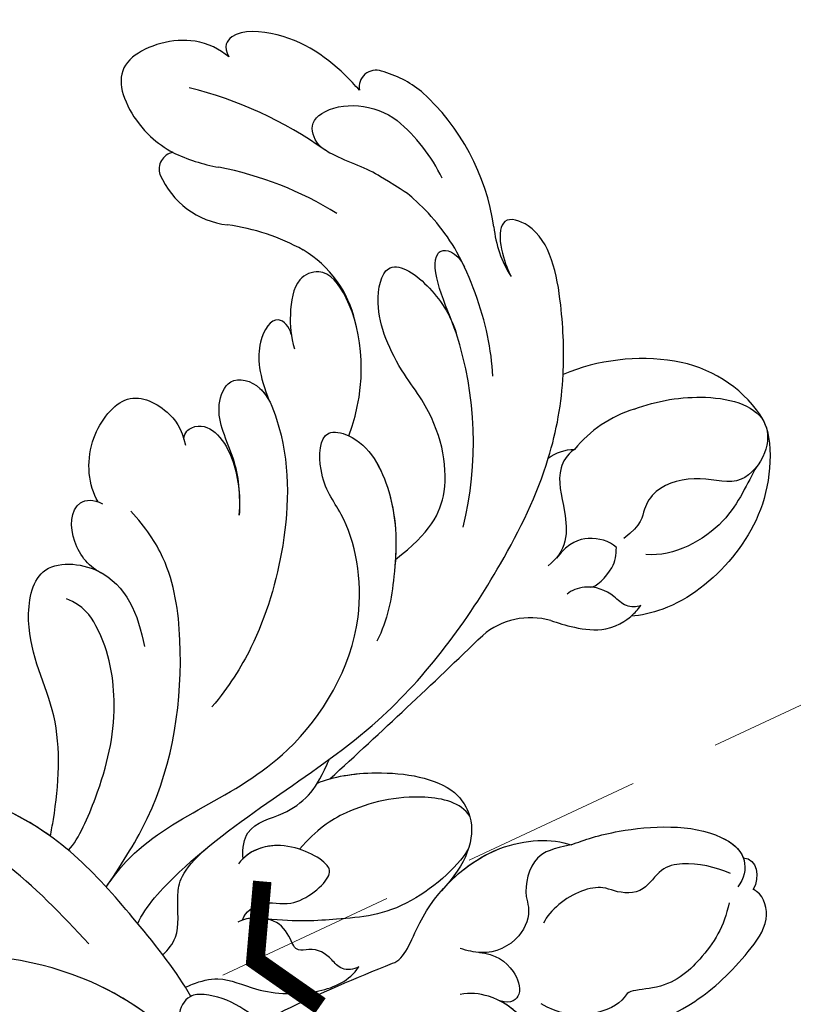
# Model space of a CAD drawing. Units: millimetres. Extents: x 47407 to 48667, y 431 to 1322.
# Drawn here: x 47932 to 47975, y 925 to 980 of the extents above; entities that cross this region are included whole.
import ezdxf

# ---------------------------------------------------------------- set-up
doc = ezdxf.new("R2010")
doc.units = ezdxf.units.MM
doc.linetypes.add('HIDDEN', pattern=[9.525, 6.35, -3.175])
for name, color, linetype in [('H-06.木作(細線)', 8, 'Continuous'), ('H-08.木作(細線)', 8, 'Continuous'), ('IE-DIM', 3, 'Continuous'), ('文字', 2, 'Continuous')]:
    doc.layers.add(name, color=color, linetype=linetype)
doc.styles.add('CHINA', font='SIMPLEX.shx')
doc.styles.add('新細明體', font='txt')
doc.dimstyles.new('3', dxfattribs={"dimtxt": 7.5, "dimasz": 2.25, "dimexe": 1.5, "dimexo": 1.5, "dimgap": 0.9, "dimtad": 2, "dimdec": 0, "dimtxsty": '新細明體', "dimblk": 'ARCHTICK', "dimcen": 5, "dimclrd": 8, "dimclre": 8, "dimclrt": 4, "dimadec": 0, "dimazin": 0, "dimtfac": 1, "dimtdec": 0, "dimtix": 1, "dimtmove": 2, "dimatfit": 3, "dimldrblk": 'OPEN90', "dimfxl": 1.25, "dimlwd": 9, "dimlwe": 9, "dimarcsym": 0})
doc.dimstyles.new('DN-1', dxfattribs={"dimtxt": 2.6, "dimasz": 1, "dimexe": 1, "dimexo": 2, "dimgap": 0.5, "dimtad": 1, "dimdec": 0, "dimzin": 9, "dimdsep": 46, "dimtxsty": 'CHINA', "dimblk": 'ARCHTICK', "dimcen": 2, "dimdle": 1, "dimclrd": 5, "dimclre": 8, "dimclrt": 4, "dimadec": 1, "dimazin": 2, "dimtfac": 0.416667, "dimtdec": 0, "dimtix": 1, "dimtmove": 2, "dimatfit": 0, "dimldrblk": 'CCC', "dimfxl": 4, "dimfxlon": 1, "dimtzin": 0, "dimlwd": 25, "dimlwe": 25, "dimarcsym": 0})

# ---------------------------------------------------------------- blocks, each defined once
blk = doc.blocks.new('SE-21118L-d')
at = {"layer": 'H-08.木作(細線)'}
for centre, radius, start, end in [((26.654, 48.59), 0.94, 67.104, 187.7127), ((25.149, 43.7), 6.052, 48.0699, 72.0041), ((9.911, 27.989), 22.009, 51.4572, 73.3883), ((20.276, 39.252), 12.635, 5.2935, 45.1053), ((21.282, 39.601), 9.562, 22.6485, 47.4466), ((15.245, 44.562), 0.968, 99.1906, 194.9619), ((19.817, 54.106), 9.804, 241.1779, 257.0645), ((18.739, 45.953), 4.723, 200.3345, 260.2897), ((12.981, 25.704), 19.411, 55.0341, 76.1678), ((15.72, 29.426), 12.078, 58.0283, 79.3982), ((39.236, 40.734), 6.387, 182.8353, 209.487), ((18.615, 34.441), 6.295, 9.7661, 56.2088), ((11.13, 29.445), 19.985, 343.2415, 14.9112), ((40.194, 21.041), 11.584, 78.037, 109.594), ((41.08, 25.286), 7.247, 31.7048, 77.928), ((17.154, 33.918), 19.257, 339.9087, 354.1459), ((41.908, 23.037), 6.985, 104.2786, 137.8414), ((45.206, 27.853), 2.388, 14.9935, 31.33), ((37.114, 21.12), 3.706, 308.5796, 320.9912), ((33.572, 14.298), 4.132, 71.2218, 127.6335), ((-254.465, 346.008), 435.189, 309.45389, 311.00081)]:
    blk.add_arc(centre, radius, start, end, dxfattribs=at)
for points, knots in [([(18.498, 50.697), (18.017, 51.163), (16.329, 52.14), (13.124, 51.4), (11.984, 49.425), (13.297, 46.816), (14.672, 45.774), (15.094, 45.523)], [0, 0, 0, 0, 1.921727, 5.182216, 6.931578, 10.173013, 11.531247, 11.531247, 11.531247, 11.531247]), ([(25.723, 48.464), (25.605, 48.611), (24.477, 49.972), (22.466, 51.795), (18.851, 52.263), (18.225, 51.312), (18.498, 50.697)], [4.570527, 4.570527, 4.570527, 4.570527, 5.12122, 9.715731, 11.983795, 13.092643, 13.092643, 13.092643, 13.092643]), ([(26.651, 43.541), (25.968, 44.077), (24.66, 44.516), (23.127, 45.508), (22.806, 46.688), (24.275, 47.948), (26.562, 47.686), (27.748, 46.646)], [12.20954, 12.20954, 12.20954, 12.20954, 15.577531, 16.51129, 17.746455, 18.495138, 22.160438, 22.160438, 22.160438, 22.160438]), ([(32.361, 32.053), (32.381, 33.53), (32.002, 35.876), (30.604, 39.682), (29.063, 41.679), (27.941, 42.704), (26.651, 43.541)], [0, 0, 0, 0, 4.643133, 6.859275, 10.505181, 11.580294, 11.580294, 11.580294, 11.580294]), ([(36.31, 31.954), (36.435, 33.157), (36.492, 36.009), (35.905, 40.124), (33.553, 40.992), (32.839, 39.475), (33.676, 37.59), (33.676, 37.59)], [40.382193, 40.382193, 40.382193, 40.382193, 43.79339, 47.942387, 49.41823, 50.068195, 53.475074, 53.475074, 53.475074, 53.475074]), ([(30.442, 34.588), (29.981, 36.143), (28.971, 38.43), (29.871, 39.312), (30.681, 39.221), (31.106, 38.256)], [0, 0, 0, 0, 6.065211, 6.445129, 7.490828, 7.490828, 7.490828, 7.490828]), ([(30.442, 34.588), (29.981, 36.143), (28.971, 38.43), (29.871, 39.312), (30.681, 39.221), (31.106, 38.256)], [0, 0, 0, 0, 6.065211, 6.445129, 7.490828, 7.490828, 7.490828, 7.490828]), ([(26.382, 22.069), (28.406, 23.487), (29.844, 25.718), (29.236, 29.656), (26.825, 33.238), (25.817, 36.115), (26.711, 39.158), (29.041, 37.55), (30.169, 35.63), (30.442, 34.588)], [0, 0, 0, 0, 3.969008, 8.80292, 10.141605, 13.723883, 16.073243, 19.102765, 21.930286, 21.930286, 21.930286, 21.930286]), ([(24.136, 29.132), (25.367, 32.016), (25.183, 36.039), (23.312, 38.692), (21.553, 38.126), (21.14, 36.276), (21.168, 34.86), (21.347, 34.157)], [0, 0, 0, 0, 6.791743, 9.554754, 11.093057, 13.191412, 14.849469, 14.849469, 14.849469, 14.849469]), ([(21.204, 34.979), (21.128, 35.419), (20.384, 36.307), (19.139, 34.6), (19.274, 32.75), (19.779, 31.323)], [0, 0, 0, 0, 1.20152, 2.953415, 5.138051, 5.138051, 5.138051, 5.138051]), ([(21.204, 34.979), (21.128, 35.419), (20.384, 36.307), (19.139, 34.6), (19.274, 32.75), (19.779, 31.323)], [0, 0, 0, 0, 1.20152, 2.953415, 5.138051, 5.138051, 5.138051, 5.138051]), ([(21.204, 34.979), (21.128, 35.419), (20.384, 36.307), (19.139, 34.6), (19.274, 32.75), (19.779, 31.323)], [0, 0, 0, 0, 1.20152, 2.953415, 5.138051, 5.138051, 5.138051, 5.138051]), ([(17.762, 25.005), (17.931, 26.183), (17.726, 28.538), (16.55, 30.631), (17.563, 32.927), (19.499, 32.294), (20.81, 28.452), (20.469, 23.457), (18.562, 18.055), (16.687, 15.441), (15.683, 14.351)], [0, 0, 0, 0, 2.769228, 6.179548, 7.786463, 9.721672, 11.589994, 18.560099, 24.571693, 28.411415, 28.411415, 28.411415, 28.411415]), ([(17.762, 25.005), (17.931, 26.183), (17.726, 28.538), (16.55, 30.631), (17.563, 32.927), (19.136, 32.413), (19.651, 31.597), (19.779, 31.323)], [0, 0, 0, 0, 2.769228, 6.179548, 7.786463, 9.721672, 10.574895, 10.574895, 10.574895, 10.574895]), ([(9.894, 26.168), (9.406, 27.118), (9.272, 29.49), (11.701, 32.476), (13.906, 31.355), (14.799, 30.054), (14.956, 29.086)], [0, 0, 0, 0, 3.142998, 5.884648, 8.767244, 10.642836, 10.642836, 10.642836, 10.642836]), ([(9.894, 26.168), (9.406, 27.118), (9.272, 29.49), (11.701, 32.476), (13.906, 31.355), (14.799, 30.054), (14.956, 29.086)], [0, 0, 0, 0, 3.142998, 5.884648, 8.767244, 10.642836, 10.642836, 10.642836, 10.642836]), ([(9.894, 26.168), (9.406, 27.118), (9.272, 29.49), (11.701, 32.476), (13.906, 31.355), (14.799, 30.054), (14.956, 29.086)], [0, 0, 0, 0, 3.142998, 5.884648, 8.767244, 10.642836, 10.642836, 10.642836, 10.642836]), ([(14.885, 29.433), (14.943, 29.834), (16.166, 30.608), (17.785, 28.554), (17.876, 26.106), (17.762, 25.005)], [0, 0, 0, 0, 0.683058, 3.92192, 6.705268, 6.705268, 6.705268, 6.705268]), ([(40.185, 29.806), (41.496, 30.217), (44.496, 30.563), (47.721, 29.404), (47.574, 26.902), (45.921, 25.056), (43.697, 25.977), (41.304, 25.508), (40.316, 24.092), (40.317, 23.323), (39.234, 22.594)], [5.070447, 5.070447, 5.070447, 5.070447, 8.69726, 12.809494, 14.559459, 16.526421, 18.881494, 21.397183, 22.742484, 24.37353, 24.37353, 24.37353, 24.37353]), ([(9.242, 4.573), (9.614, 5.069), (12.392, 8.318), (19.189, 9.546), (24.91, 18.048), (24.041, 24.364), (22.271, 26.596), (22.513, 29.671), (25.092, 28.969), (26.692, 25.424), (26.414, 21.44), (25.769, 18.694), (25.114, 17.558)], [15.109811, 15.109811, 15.109811, 15.109811, 17.05774, 28.853207, 36.715169, 42.491103, 45.494655, 47.526956, 48.611763, 52.106461, 56.663463, 60.267605, 60.267605, 60.267605, 60.267605]), ([(9.242, 4.573), (9.614, 5.069), (12.392, 8.318), (19.189, 9.546), (24.91, 18.048), (24.041, 24.364), (22.271, 26.596), (22.513, 29.671), (25.092, 28.969), (26.595, 25.64), (26.519, 23.054), (26.335, 21.694)], [15.109811, 15.109811, 15.109811, 15.109811, 17.05774, 28.853207, 36.715169, 42.491103, 45.494655, 47.526956, 48.611763, 52.106461, 56.106904, 56.106904, 56.106904, 56.106904]), ([(47.512, 28.471), (47.735, 27.697), (47.646, 24.582), (45.448, 20.915), (42.168, 18.603), (39.957, 18.222), (39.425, 18.222)], [0, 0, 0, 0, 2.225705, 6.809518, 11.59284, 13.523607, 13.523607, 13.523607, 13.523607]), ([(36.73, 27.725), (36.251, 27.425), (35.585, 26.302), (35.986, 24.856), (36.116, 22.506), (35.408, 21.603), (34.911, 21.288)], [0, 0, 0, 0, 1.262329, 4.034049, 5.499516, 7.04958, 7.04958, 7.04958, 7.04958]), ([(10.895, 2.439), (11.348, 3.343), (15.94, 7.844), (24.84, 11.78), (31.699, 20.217), (34.498, 25.268), (35.238, 27.303)], [0.259544, 0.259544, 0.259544, 0.259544, 4.035408, 17.759692, 28.918464, 35.611576, 35.611576, 35.611576, 35.611576]), ([(9.966, 22.124), (9.233, 22.5), (8.187, 23.859), (8.323, 26.278), (9.65, 26.351), (10.13, 26.04)], [0, 0, 0, 0, 2.058151, 4.119186, 5.132326, 5.132326, 5.132326, 5.132326]), ([(9.966, 22.124), (9.233, 22.5), (8.187, 23.859), (8.323, 26.278), (9.65, 26.351), (10.13, 26.04)], [0, 0, 0, 0, 2.058151, 4.119186, 5.132326, 5.132326, 5.132326, 5.132326]), ([(9.966, 22.124), (9.233, 22.5), (8.187, 23.859), (8.323, 26.278), (9.65, 26.351), (10.13, 26.04)], [0, 0, 0, 0, 2.058151, 4.119186, 5.132326, 5.132326, 5.132326, 5.132326]), ([(46.887, 26.234), (46.294, 25.361), (45.303, 22.992), (41.987, 21.407), (40.421, 21.631)], [0, 0, 0, 0, 3.780051, 7.924405, 7.924405, 7.924405, 7.924405]), ([(9.242, 4.573), (10.307, 5.996), (13.133, 10.004), (14.379, 16.571), (13.862, 22.338), (12.501, 24.581), (11.698, 25.545)], [0, 0, 0, 0, 3.839205, 13.763309, 18.59329, 21.527208, 21.527208, 21.527208, 21.527208]), ([(9.242, 4.573), (10.307, 5.996), (13.133, 10.004), (14.379, 16.571), (13.862, 22.338), (12.501, 24.581), (11.698, 25.545)], [0, 0, 0, 0, 3.839205, 13.763309, 18.59329, 21.527208, 21.527208, 21.527208, 21.527208]), ([(6.257, 7.583), (6.334, 7.888), (6.845, 10.07), (7.35, 14.473), (5.196, 18.496), (6.209, 23.153), (10.851, 22.523), (11.836, 19.745), (12.068, 17.924)], [50.077701, 50.077701, 50.077701, 50.077701, 51.003323, 56.62207, 62.09932, 64.850381, 67.950644, 72.866107, 72.866107, 72.866107, 72.866107]), ([(6.257, 7.583), (6.334, 7.888), (6.845, 10.07), (7.35, 14.473), (5.196, 18.496), (6.209, 23.153), (8.859, 22.793), (9.88, 22.18), (9.966, 22.124)], [50.077701, 50.077701, 50.077701, 50.077701, 51.003323, 56.62207, 62.09932, 64.850381, 67.950644, 68.246074, 68.246074, 68.246074, 68.246074]), ([(6.257, 7.583), (6.334, 7.888), (6.845, 10.07), (7.35, 14.473), (5.196, 18.496), (6.209, 23.153), (8.859, 22.793), (9.88, 22.18), (9.966, 22.124)], [50.077701, 50.077701, 50.077701, 50.077701, 51.003323, 56.62207, 62.09932, 64.850381, 67.950644, 68.246074, 68.246074, 68.246074, 68.246074]), ([(38.791, 22.102), (38.403, 22.518), (37.376, 22.83), (36.185, 22.56), (35.399, 21.69)], [0, 0, 0, 0, 1.570728, 2.902815, 2.902815, 2.902815, 2.902815]), ([(38.791, 22.102), (38.403, 22.518), (37.376, 22.83), (36.185, 22.56), (35.399, 21.69)], [0, 0, 0, 0, 1.570728, 2.902815, 2.902815, 2.902815, 2.902815]), ([(37.212, 19.963), (37.502, 19.914), (38.619, 20.867), (38.763, 21.686), (38.791, 22.102)], [0, 0, 0, 0, 1.657692, 2.824288, 2.824288, 2.824288, 2.824288]), ([(37.212, 19.963), (37.502, 19.914), (38.619, 20.867), (38.763, 21.686), (38.791, 22.102)], [0, 0, 0, 0, 1.657692, 2.824288, 2.824288, 2.824288, 2.824288]), ([(7.231, 6.739), (7.865, 7.369), (9.382, 10.448), (10.471, 14.183), (10.075, 18.283), (8.782, 20.402), (7.843, 20.82)], [0, 0, 0, 0, 3.31406, 8.842389, 13.179288, 14.836355, 14.836355, 14.836355, 14.836355]), ([(7.231, 6.739), (7.865, 7.369), (9.382, 10.448), (10.471, 14.183), (10.075, 18.283), (8.782, 20.402), (7.843, 20.82)], [0, 0, 0, 0, 3.31406, 8.842389, 13.179288, 14.836355, 14.836355, 14.836355, 14.836355]), ([(39.994, 18.787), (39.732, 18.709), (39.092, 18.726), (38.353, 19.642), (37.171, 20.149), (36.141, 19.831), (35.892, 19.645)], [0, 0, 0, 0, 0.774614, 1.622895, 3.328151, 4.349043, 4.349043, 4.349043, 4.349043]), ([(34.902, 18.211), (35.301, 18.057), (36.178, 17.722), (38.247, 17.334), (39.426, 18.2), (39.425, 18.222)], [10.281454, 10.281454, 10.281454, 10.281454, 11.895753, 13.668582, 16.070957, 16.070957, 16.070957, 16.070957]), ([(8.097, 1.444), (6.663, 3.14), (4.124, 6.143), (0.43, 8.511), (-2.067, 10.3), (-4.028, 11.16), (-6.126, 11.381), (-7.337, 10.587), (-7.157, 9.99), (-6.746, 9.851)], [0, 0, 0, 0, 6.569477, 11.639406, 12.957567, 15.741129, 17.794567, 18.701601, 19.609497, 19.609497, 19.609497, 19.609497]), ([(16.992, 5.736), (16.959, 6.423), (17.373, 7.768), (19.288, 7.993), (20.887, 9.04), (21.532, 9.972), (21.963, 10.805), (22.009, 10.894), (22.056, 10.987), (22.105, 11.083)], [0, 0, 0, 0, 1.158883, 3.457779, 5.240438, 6.939379, 6.939379, 6.939379, 7.119935, 7.119935, 7.119935, 7.119935]), ([(16.992, 5.736), (16.959, 6.423), (17.373, 7.768), (19.288, 7.993), (20.887, 9.04), (21.532, 9.972), (21.963, 10.805), (22.009, 10.894), (22.056, 10.987), (22.105, 11.083)], [0, 0, 0, 0, 1.158883, 3.457779, 5.240438, 6.939379, 6.939379, 6.939379, 7.119935, 7.119935, 7.119935, 7.119935]), ([(13.655, -1.794), (12.981, -0.414), (9.926, 3.84), (6.316, 8.332), (1.016, 10.44), (-1.026, 10.489), (-1.907, 10.122)], [0, 0, 0, 0, 5.555398, 15.730868, 18.985719, 20.430799, 20.430799, 20.430799, 20.430799]), ([(13.655, -1.794), (12.981, -0.414), (9.926, 3.84), (6.316, 8.332), (1.016, 10.44), (-1.026, 10.489), (-1.907, 10.122)], [0, 0, 0, 0, 5.555398, 15.730868, 18.985719, 20.430799, 20.430799, 20.430799, 20.430799]), ([(6.257, 7.583), (5.499, 8.189), (3.756, 9.35), (1.016, 10.44), (-1.026, 10.489), (-1.907, 10.122)], [12.739534, 12.739534, 12.739534, 12.739534, 15.730868, 18.985719, 20.430799, 20.430799, 20.430799, 20.430799]), ([(21.362, 9.776), (22.258, 10.098), (24.846, 10.417), (28.827, 9.58), (30.327, 6.776), (29.479, 4.814), (28.004, 3.395)], [0, 0, 0, 0, 3.703745, 8.284683, 10.289943, 15.17638, 15.17638, 15.17638, 15.17638]), ([(22.854, 10.118), (23.423, 10.19), (25.549, 10.269), (28.827, 9.58), (30.327, 6.776), (29.479, 4.814), (28.004, 3.395)], [1.817594, 1.817594, 1.817594, 1.817594, 3.703745, 8.284683, 10.289943, 15.17638, 15.17638, 15.17638, 15.17638]), ([(29.802, 7.496), (29.345, 8.277), (26.769, 9.035), (23.101, 8.352), (21.203, 7.199), (20.174, 6.127)], [0, 0, 0, 0, 2.627874, 6.773511, 9.6522, 9.6522, 9.6522, 9.6522]), ([(12.213, 0.609), (12.526, 0.894), (13.292, 1.721), (13.087, 3.489), (13.409, 5.221), (15.019, 6.489)], [52.743345, 52.743345, 52.743345, 52.743345, 53.996837, 56.168776, 57.54944, 57.54944, 57.54944, 57.54944]), ([(12.213, 0.609), (12.526, 0.894), (13.292, 1.721), (13.087, 3.489), (13.409, 5.221), (15.019, 6.489)], [52.743345, 52.743345, 52.743345, 52.743345, 53.996837, 56.168776, 57.54944, 57.54944, 57.54944, 57.54944]), ([(16.773, 2.326), (16.959, 2.808), (18.135, 3.464), (19.717, 2.713), (21.92, 4.391), (21.717, 5.397), (19.308, 6.799), (17.311, 6.211), (16.712, 5.495)], [0, 0, 0, 0, 1.190614, 2.930892, 5.596457, 6.683061, 9.590848, 12.001035, 12.001035, 12.001035, 12.001035]), ([(16.773, 2.326), (16.959, 2.808), (18.135, 3.464), (19.717, 2.713), (21.92, 4.391), (21.717, 5.397), (19.439, 6.723), (17.573, 6.281), (16.99, 5.778)], [0, 0, 0, 0, 1.190614, 2.930892, 5.596457, 6.683061, 9.590848, 11.652522, 11.652522, 11.652522, 11.652522]), ([(35.399, 5.586), (36.134, 5.837), (38.391, 6.425), (43.066, 6.443), (45.303, 4.481), (44.997, 3.168), (44.607, 2.761)], [0, 0, 0, 0, 3.339583, 8.592552, 10.515045, 12.026655, 12.026655, 12.026655, 12.026655]), ([(35.399, 5.586), (36.134, 5.837), (38.391, 6.425), (43.001, 6.442), (44.838, 4.888), (45.002, 4.354)], [0, 0, 0, 0, 3.339583, 8.592552, 10.368976, 10.368976, 10.368976, 10.368976]), ([(35.399, 5.586), (36.134, 5.837), (38.391, 6.425), (43.001, 6.442), (44.838, 4.888), (45.002, 4.354)], [0, 0, 0, 0, 3.339583, 8.592552, 10.368976, 10.368976, 10.368976, 10.368976]), ([(29.672, 5.768), (29.233, 4.873), (25.841, 2.17), (22.451, 2.128), (19.812, 2.034), (18.104, 2.333)], [0, 0, 0, 0, 3.814628, 8.175852, 11.537169, 11.537169, 11.537169, 11.537169]), ([(25.045, -0.522), (25.766, -0.368), (26.769, 2.595), (30.735, 6.082), (34.36, 6.018), (35.399, 5.586)], [0, 0, 0, 0, 3.017585, 8.485349, 12.503968, 12.503968, 12.503968, 12.503968]), ([(25.045, -0.522), (25.766, -0.368), (26.769, 2.595), (30.735, 6.082), (34.36, 6.018), (35.399, 5.586)], [0, 0, 0, 0, 3.017585, 8.485349, 12.503968, 12.503968, 12.503968, 12.503968]), ([(28.282, 3.673), (29.182, 4.535), (31.591, 6.067), (34.36, 6.018), (35.399, 5.586)], [5.257869, 5.257869, 5.257869, 5.257869, 8.485349, 12.503968, 12.503968, 12.503968, 12.503968]), ([(35.399, 5.586), (34.38, 5.419), (33.179, 5.166), (32.589, 3.229), (32.95, 1.902), (32.305, 0.313), (30.417, -0.411), (29.272, -0.028), (28.89, 0.1)], [0, 0, 0, 0, 1.633781, 3.772449, 4.429227, 6.247489, 8.614317, 9.79773, 9.79773, 9.79773, 9.79773]), ([(35.399, 5.586), (34.38, 5.419), (33.179, 5.166), (32.589, 3.229), (32.95, 1.902), (32.305, 0.313), (30.798, -0.265), (29.98, -0.181), (29.947, -0.177)], [0, 0, 0, 0, 1.633781, 3.772449, 4.429227, 6.247489, 8.614317, 8.714435, 8.714435, 8.714435, 8.714435]), ([(44.244, 3.526), (43.402, 3.925), (42.014, 4.331), (40.258, 4.063), (39.342, 2.57), (37.835, 2.771), (36.712, 3.338), (34.863, 2.717), (33.816, 1.658), (33.627, 1.275)], [0, 0, 0, 0, 2.593774, 3.851768, 5.253573, 6.990975, 7.828197, 10.428482, 11.643039, 11.643039, 11.643039, 11.643039]), ([(23.151, -0.624), (22.86, -0.78), (22.114, -0.78), (21.523, 0.099), (20.796, 0.591), (19.653, 0.383), (19.345, 1.386), (18.665, 2.396), (17.152, 2.517), (16.5, 2.227)], [0, 0, 0, 0, 0.752222, 1.523654, 3.097523, 3.676286, 4.530761, 6.124396, 8.005119, 8.005119, 8.005119, 8.005119]), ([(23.151, -0.624), (22.86, -0.78), (22.114, -0.78), (21.523, 0.099), (20.796, 0.591), (19.653, 0.383), (19.345, 1.386), (18.705, 2.336), (17.369, 2.495), (16.773, 2.326)], [0, 0, 0, 0, 0.752222, 1.523654, 3.097523, 3.676286, 4.530761, 6.124396, 7.749851, 7.749851, 7.749851, 7.749851]), ([(34.187, -5.047), (34.377, -5.071), (36.955, -5.363), (41.335, -4.302), (44.509, -1.565), (46.369, 0.685), (46.074, 2.16), (45.535, 2.524), (45.468, 2.56)], [0, 0, 0, 0, 2.964251, 9.546925, 13.600171, 15.560656, 17.241704, 17.45222, 17.45222, 17.45222, 17.45222]), ([(44.072, 1.883), (43.741, 0.586), (42.618, -1.066), (40.47, -2.75), (38.172, -2.709), (37.583, -3.831), (35, -4.468), (33.25, -3.222)], [0, 0, 0, 0, 3.821942, 6.835932, 8.049069, 8.660686, 13.547399, 13.547399, 13.547399, 13.547399]), ([(20.192, -13.828), (19.484, -11.768), (17.639, -9.092), (13.124, -4.327), (8.53, -0.028), (0.438, 1.749), (-4.932, 0.52), (-6.852, -0.441), (-7.631, -1.15)], [0, 0, 0, 0, 6.952388, 10.256146, 18.328029, 27.290156, 31.251752, 34.093692, 34.093692, 34.093692, 34.093692]), ([(14.022, -5.312), (12.19, -3.456), (8.372, 0.006), (0.438, 1.749), (-4.932, 0.52), (-6.852, -0.441), (-7.631, -1.15)], [10.667447, 10.667447, 10.667447, 10.667447, 18.328029, 27.290156, 31.251752, 34.093692, 34.093692, 34.093692, 34.093692]), ([(17.503, -3.453), (17.956, -3.243), (20.418, -2.149), (22.968, -1.252), (25.045, -0.522)], [21.615948, 21.615948, 21.615948, 21.615948, 23.108062, 29.654594, 29.654594, 29.654594, 29.654594]), ([(29.947, -0.177), (30.81, -0.289), (31.849, -1.063), (32.283, -2.631), (31.618, -3.163), (30.955, -2.944)], [0, 0, 0, 0, 2.196124, 3.746341, 5.009613, 5.009613, 5.009613, 5.009613]), ([(29.947, -0.177), (30.81, -0.289), (31.849, -1.063), (32.283, -2.631), (31.618, -3.163), (30.955, -2.944)], [0, 0, 0, 0, 2.196124, 3.746341, 5.009613, 5.009613, 5.009613, 5.009613]), ([(5.741, -63.794), (8.196, -62.829), (14.68, -57.65), (21.606, -47.296), (22.724, -32.14), (19.496, -18.61), (13.79, -9.619), (6.145, -3.104), (-1.34, -0.118), (-7.095, -1.339), (-9.98, -3.405), (-12.296, -4.652), (-14.938, -4.497), (-15.201, -2.362), (-14.513, -1.963), (-14.277, -1.826)], [0, 0, 0, 0, 8.323687, 21.458972, 37.985585, 52.343374, 61.964128, 71.250205, 79.759267, 84.668094, 88.066256, 90.171641, 92.712642, 94.192674, 94.966728, 94.966728, 94.966728, 94.966728]), ([(5.741, -63.794), (8.196, -62.829), (14.68, -57.65), (21.606, -47.296), (22.724, -32.14), (19.496, -18.61), (13.79, -9.619), (6.145, -3.104), (-1.34, -0.118), (-7.095, -1.339), (-9.98, -3.405), (-12.296, -4.652), (-14.938, -4.497), (-15.201, -2.362), (-14.513, -1.963), (-14.277, -1.826)], [0, 0, 0, 0, 8.323687, 21.458972, 37.985585, 52.343374, 61.964128, 71.250205, 79.759267, 84.668094, 88.066256, 90.171641, 92.712642, 94.192674, 94.966728, 94.966728, 94.966728, 94.966728]), ([(13.383, -1.268), (13.516, -1.214), (14.127, -0.987), (15.513, -0.708), (17.473, -1.828), (20.578, -2.149), (22.592, -1.394), (23.151, -0.624)], [19.175118, 19.175118, 19.175118, 19.175118, 19.608563, 21.149766, 23.492229, 26.680541, 29.034944, 29.034944, 29.034944, 29.034944]), ([(13.383, -1.268), (13.516, -1.214), (14.127, -0.987), (15.513, -0.708), (17.473, -1.828), (20.578, -2.149), (22.592, -1.394), (23.151, -0.624)], [19.175118, 19.175118, 19.175118, 19.175118, 19.608563, 21.149766, 23.492229, 26.680541, 29.034944, 29.034944, 29.034944, 29.034944]), ([(23.678, -38.646), (24.628, -36.509), (25.647, -30.175), (25.805, -25.974), (25.177, -17.066), (21.956, -9.38), (16.964, -1.816), (13.494, -1.673), (12.411, -3.238), (13.645, -4.994), (14.571, -5.895)], [0, 0, 0, 0, 7.653922, 16.330885, 18.987238, 30.517896, 39.903552, 40.810714, 42.039807, 44.538077, 44.538077, 44.538077, 44.538077]), ([(34.187, -5.047), (33.814, -5.114), (32.786, -5.076), (32.055, -3.652), (30.577, -2.592), (29.292, -2.382), (28.751, -2.474)], [0, 0, 0, 0, 1.033917, 2.610311, 4.629523, 6.109584, 6.109584, 6.109584, 6.109584]), ([(34.187, -5.047), (33.814, -5.114), (32.786, -5.076), (32.157, -3.852), (31.371, -3.184), (30.955, -2.944)], [0, 0, 0, 0, 1.033917, 2.610311, 3.979836, 3.979836, 3.979836, 3.979836])]:
    blk.add_open_spline(points, degree=3, knots=knots, dxfattribs=at)
for points in [[(35.238, 27.303), (35.683, 27.59), (36.187, 27.755), (36.73, 27.725)], [(35.238, 27.303), (35.683, 27.59), (36.187, 27.755), (36.73, 27.725)], [(35.238, 27.303), (35.683, 27.59), (36.187, 27.755), (36.73, 27.725)], [(45.002, 4.354), (45.786, 4.286), (45.891, 3.229), (45.468, 2.56)], [(45.002, 4.354), (45.786, 4.286), (45.891, 3.229), (45.468, 2.56)], [(45.002, 4.354), (45.786, 4.286), (45.891, 3.229), (45.468, 2.56)]]:
    blk.add_open_spline(points, degree=3, dxfattribs=at)
blk = doc.blocks.new('_ArchTick')
at = {"color": 0, "linetype": 'ByBlock', "const_width": 0.15}
blk.add_lwpolyline([(-0.5, -0.5), (0.5, 0.5)], dxfattribs=at)
blk = doc.blocks.new('CCC')
at = {"layer": 'IE-DIM', "color": 4, "linetype": 'Continuous', "const_width": 0.432}
blk.add_lwpolyline([(-1.763, 1.611), (-0.837, 0.007), (-1.763, -1.597)], dxfattribs=at)
blk = doc.blocks.new('*D433')
at = {"layer": 'DEFPOINTS', "color": 0, "transparency": 16777216}
for p in [(48022.123, 1045.923), (47760.086, 763.366), (48022.123, 763.366)]:
    blk.add_point(p, dxfattribs=at)
at = {"layer": 'H-06.木作(細線)', "color": 8, "linetype": 'HIDDEN', "lineweight": 9, "transparency": 16777216}
for p, q in [((48020.623, 1045.923), (47758.586, 1045.923)), ((48020.623, 763.366), (47758.586, 763.366))]:
    blk.add_line(p, q, dxfattribs=at)
at = {"layer": 'H-06.木作(細線)', "color": 8, "lineweight": 9, "transparency": 16777216}
blk.add_line((47760.086, 1045.923), (47760.086, 763.366), dxfattribs=at)
at = {"layer": 'H-06.木作(細線)', "color": 8, "lineweight": 9, "transparency": 16777216, "xscale": 2.25, "yscale": 2.25, "zscale": 2.25}
for p, rotation in [((47760.086, 1045.923), 90), ((47760.086, 763.366), 270)]:
    blk.add_blockref('_ArchTick', p, dxfattribs=dict(at, rotation=rotation))
at = {"layer": 'H-06.木作(細線)', "color": 4, "transparency": 16777216, "insert": (47755.011, 904.645), "char_height": 7.5, "attachment_point": 5, "rotation": 90, "style": '新細明體'}
blk.add_mtext('283', dxfattribs=at)
blk = doc.blocks.new('_Open90')
at = {"color": 0, "linetype": 'ByBlock', "lineweight": -2}
for p, q in [((-0.5, 0.5), (0, 0)), ((0, 0), (-1, 0)), ((0, 0), (-0.5, -0.5))]:
    blk.add_line(p, q, dxfattribs=at)
blk = doc.blocks.new('*D434')
at = {"layer": 'DEFPOINTS', "color": 0, "transparency": 16777216}
for p in [(47803.023, 1045.923), (48022.123, 1045.923), (48022.123, 731.31)]:
    blk.add_point(p, dxfattribs=at)
at = {"layer": 'H-06.木作(細線)', "color": 8, "linetype": 'HIDDEN', "lineweight": 9, "transparency": 16777216}
for p, q in [((47803.023, 1044.423), (47803.023, 729.81)), ((48022.123, 1044.423), (48022.123, 729.81))]:
    blk.add_line(p, q, dxfattribs=at)
at = {"layer": 'H-06.木作(細線)', "color": 8, "lineweight": 9, "transparency": 16777216}
blk.add_line((47803.023, 731.31), (48022.123, 731.31), dxfattribs=at)
at = {"layer": 'H-06.木作(細線)', "color": 8, "lineweight": 9, "transparency": 16777216, "xscale": 2.25, "yscale": 2.25, "zscale": 2.25, "rotation": 180}
blk.add_blockref('_ArchTick', (47803.023, 731.31), dxfattribs=at)
at = {"layer": 'H-06.木作(細線)', "color": 8, "lineweight": 9, "transparency": 16777216, "xscale": 2.25, "yscale": 2.25, "zscale": 2.25}
blk.add_blockref('_ArchTick', (48022.123, 731.31), dxfattribs=at)
at = {"layer": 'H-06.木作(細線)', "color": 4, "transparency": 16777216, "insert": (47912.573, 726.186), "char_height": 7.5, "attachment_point": 5, "style": '新細明體'}
blk.add_mtext('219', dxfattribs=at)

msp = doc.modelspace()

# ---------------------------------------------------------------- block references
at = {"rotation": 2.959088534154986}
msp.add_blockref('SE-21118L-d', (47927.511, 926.821), dxfattribs=at)

# ---------------------------------------------------------------- dimensions: what is measured, and where the dimension line sits
at = {"layer": 'H-06.木作(細線)'}
dim = msp.add_linear_dim(base=(47760.086, 763.366), p1=(48022.123, 1045.923), p2=(48022.123, 763.366), angle=90, dimstyle='3', dxfattribs=at)
dim.commit()
dim.dimension.update_dxf_attribs({"geometry": '*D433', "text_midpoint": (47755.011, 904.645)})
dim = msp.add_linear_dim(base=(48022.123, 731.31), p1=(47803.023, 1045.923), p2=(48022.123, 1045.923), dimstyle='3', dxfattribs=at)
dim.commit()
dim.dimension.update_dxf_attribs({"geometry": '*D434', "text_midpoint": (47912.573, 726.186)})

# ---------------------------------------------------------------- leaders
at = {"layer": '文字', "color": 4, "linetype": 'HIDDEN', "ltscale": 1.6}
for points in [[(47943.04, 926.915), (48095.204, 998.039), (48115.294, 998.039)], [(47886.5, 878.858), (48095.204, 976.965), (48115.294, 976.965)], [(47955.092, 823.776), (48095.204, 957.095), (48115.294, 957.095)]]:
    msp.add_leader(points, dimstyle='DN-1', override={"dimasz": 2.4, "dimtad": 0, "dimclrd": 8, "dimlwd": 15}, dxfattribs=at)

doc.saveas('drawing.dxf')
